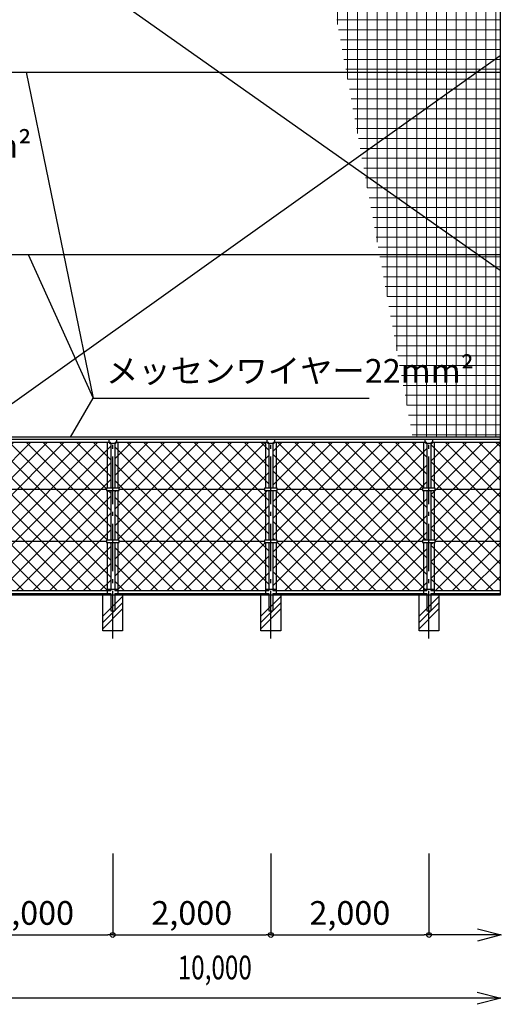
# Model space of a CAD drawing. Extents: x -20 to 39000, y -3201 to 25500.
# Drawn here: x 19357 to 25448, y 6606 to 19067 of the extents above; entities that cross this region are included whole.
import ezdxf
from ezdxf.enums import TextEntityAlignment as Align

# ---------------------------------------------------------------- set-up
doc = ezdxf.new("R2010")
doc.units = 0
doc.header["$MEASUREMENT"] = 0
doc.header["$PDMODE"] = 3
doc.header["$PDSIZE"] = 20
doc.linetypes.add('DASHDOT', pattern=[8.5, 6, -1, 0.5, -1])
doc.layers.get('0').update_dxf_attribs({"linetype": 'CONTINUOUS'})
doc.layers.get('DEFPOINTS').update_dxf_attribs({"color": 4, "linetype": 'CONTINUOUS'})
for name, color, linetype in [('寸法', 6, 'CONTINUOUS'), ('寸法文字', 6, 'CONTINUOUS'), ('画層1', 7, 'CONTINUOUS'), ('画層1-1', 82, 'CONTINUOUS'), ('画層2', 40, 'CONTINUOUS'), ('画層3-1', 3, 'CONTINUOUS'), ('画層3-2', 60, 'CONTINUOUS'), ('画層3-3', 1, 'CONTINUOUS'), ('画層3-通り芯', 4, 'CONTINUOUS')]:
    doc.layers.add(name, color=color, linetype=linetype)
doc.layers.add('ﾈｯﾄ', color=230, linetype='CONTINUOUS', lineweight=13)
doc.styles.add('1_100', font='romans.shx', dxfattribs={"width": 0.75, "bigfont": 'extfont2.shx'})
doc.dimstyles.new('1_100', dxfattribs={"dimscale": 100, "dimtxt": 3, "dimasz": 0.6, "dimexe": 0, "dimexo": 3, "dimgap": 1, "dimtad": 1, "dimdec": 1, "dimdsep": 46, "dimlunit": 6, "dimtxsty": '1_100', "dimblk1": 'ORIGIN', "dimblk2": 'ORIGIN', "dimsah": 1, "dimcen": 0, "dimclrd": 256, "dimclre": 256, "dimclrt": 256, "dimadec": 0, "dimazin": 0, "dimtfac": 1, "dimtdec": 1, "dimtmove": 2, "dimatfit": 3, "dimldrblk": 'ORIGIN', "dimfxl": 1, "dimtolj": 1, "dimarcsym": 0})
pattern_1 = [(45, (1753.33, -24811.42), (-106.066, 106.066), []), (135, (1753.33, -24811.42), (-106.066, -106.066), [])]

# ---------------------------------------------------------------- blocks, each defined once
blk = doc.blocks.new('_ORIGIN')
at = {"color": 0, "linetype": 'ByBlock'}
blk.add_line((0, 0), (-1, 0), dxfattribs=at)
blk.add_circle((0, 0), 0.5, dxfattribs=at)
blk = doc.blocks.new('*D12')
at = {"layer": 'DEFPOINTS', "color": 0, "linetype": 'Continuous', "transparency": 16777216}
for p in [(22533, 8790), (24533, 8813), (24533, 7483)]:
    blk.add_point(p, dxfattribs=at)
at = {"layer": '寸法', "linetype": 'Continuous', "lineweight": -2, "transparency": 16777216}
for p, q in [((22533, 8490), (22533, 7483)), ((24533, 8513), (24533, 7483)), ((22593, 7483), (24473, 7483))]:
    blk.add_line(p, q, dxfattribs=at)
at = {"layer": '寸法', "linetype": 'Continuous', "lineweight": -2, "transparency": 16777216, "xscale": 60, "yscale": 60, "zscale": 60, "rotation": 180}
blk.add_blockref('_ORIGIN', (22533, 7483), dxfattribs=at)
at = {"layer": '寸法', "linetype": 'Continuous', "lineweight": -2, "transparency": 16777216, "xscale": 60, "yscale": 60, "zscale": 60}
blk.add_blockref('_ORIGIN', (24533, 7483), dxfattribs=at)
at = {"layer": '寸法', "linetype": 'Continuous', "transparency": 16777216, "insert": (23533, 7762), "char_height": 300, "attachment_point": 5, "style": '1_100'}
blk.add_mtext('\\A1;2,000', dxfattribs=at)
blk = doc.blocks.new('*D13')
at = {"layer": 'DEFPOINTS', "color": 0, "linetype": 'Continuous', "transparency": 16777216}
for p in [(20533, 8790), (22533, 8813), (22533, 7483)]:
    blk.add_point(p, dxfattribs=at)
at = {"layer": '寸法', "linetype": 'Continuous', "lineweight": -2, "transparency": 16777216}
for p, q in [((20533, 8490), (20533, 7483)), ((22533, 8513), (22533, 7483)), ((20593, 7483), (22473, 7483))]:
    blk.add_line(p, q, dxfattribs=at)
at = {"layer": '寸法', "linetype": 'Continuous', "lineweight": -2, "transparency": 16777216, "xscale": 60, "yscale": 60, "zscale": 60, "rotation": 180}
blk.add_blockref('_ORIGIN', (20533, 7483), dxfattribs=at)
at = {"layer": '寸法', "linetype": 'Continuous', "lineweight": -2, "transparency": 16777216, "xscale": 60, "yscale": 60, "zscale": 60}
blk.add_blockref('_ORIGIN', (22533, 7483), dxfattribs=at)
at = {"layer": '寸法', "linetype": 'Continuous', "transparency": 16777216, "insert": (21533, 7762), "char_height": 300, "attachment_point": 5, "style": '1_100'}
blk.add_mtext('\\A1;2,000', dxfattribs=at)
blk = doc.blocks.new('*D14')
at = {"layer": 'DEFPOINTS', "color": 0, "linetype": 'Continuous', "transparency": 16777216}
for p in [(18533, 8790), (20533, 8813), (20533, 7483)]:
    blk.add_point(p, dxfattribs=at)
at = {"layer": '寸法', "linetype": 'Continuous', "lineweight": -2, "transparency": 16777216}
for p, q in [((18533, 8490), (18533, 7483)), ((20533, 8513), (20533, 7483)), ((18593, 7483), (20473, 7483))]:
    blk.add_line(p, q, dxfattribs=at)
at = {"layer": '寸法', "linetype": 'Continuous', "lineweight": -2, "transparency": 16777216, "xscale": 60, "yscale": 60, "zscale": 60, "rotation": 180}
blk.add_blockref('_ORIGIN', (18533, 7483), dxfattribs=at)
at = {"layer": '寸法', "linetype": 'Continuous', "lineweight": -2, "transparency": 16777216, "xscale": 60, "yscale": 60, "zscale": 60}
blk.add_blockref('_ORIGIN', (20533, 7483), dxfattribs=at)
at = {"layer": '寸法', "linetype": 'Continuous', "transparency": 16777216, "insert": (19533, 7762), "char_height": 300, "attachment_point": 5, "style": '1_100'}
blk.add_mtext('\\A1;2,000', dxfattribs=at)

msp = doc.modelspace()

# ---------------------------------------------------------------- hatches: boundary and pattern name
at = {"layer": '画層3-3', "lineweight": 13}
h = msp.add_hatch(dxfattribs=at)
h.set_pattern_fill('NET', color=230, scale=1200, angle=45, style=0)
h.set_pattern_definition(pattern_1)
h.paths.add_polyline_path([(18628.68, 13720.23), (18584.13, 13720.23), (18569.13, 13705.23), (18558.73, 13705.23), (18558.73, 13138.33), (18613.68, 13138.33), (18613.68, 13123.33), (18628.68, 13123.33)])
h.paths.add_polyline_path([(18628.68, 13123.33), (18613.68, 13123.33), (18613.68, 13108.33), (18558.73, 13108.33), (18558.73, 12478.33), (18613.68, 12478.33), (18613.68, 12463.33), (18628.68, 12463.33)])
h.paths.add_polyline_path([(18628.68, 12463.33), (18613.68, 12463.33), (18613.68, 12448.33), (18558.73, 12448.33), (18558.73, 11883.33), (18628.68, 11883.33)])
h.paths.add_polyline_path([(18628.68, 12463.33), (18628.68, 11841.43), (20507.93, 11841.43), (20507.93, 12448.33), (20452.98, 12448.33), (20452.98, 12463.33)])
h.paths.add_polyline_path([(18628.68, 13123.33), (18628.68, 12463.33), (20452.98, 12463.33), (20452.98, 12478.33), (20507.93, 12478.33), (20507.93, 13108.33), (20452.98, 13108.33), (20452.98, 13123.33)])
h.paths.add_polyline_path([(20452.98, 13123.33), (20452.98, 13138.33), (20507.93, 13138.33), (20507.93, 13705.23), (20497.53, 13705.23), (20482.53, 13720.23), (18628.68, 13720.23), (18628.68, 13123.33)])
h = msp.add_hatch(dxfattribs=at)
h.set_pattern_fill('NET', color=230, scale=1200, angle=45, style=0)
h.set_pattern_definition(pattern_1)
h.paths.add_polyline_path([(22452.98, 13123.33), (22452.98, 13138.33), (22507.93, 13138.33), (22507.93, 13705.23), (22497.53, 13705.23), (22482.53, 13720.23), (20584.13, 13720.23), (20569.13, 13705.23), (20558.73, 13705.23), (20558.73, 13138.33), (20613.68, 13138.33), (20613.68, 13123.33)])
h.paths.add_polyline_path([(22452.98, 12463.33), (22452.98, 12478.33), (22507.93, 12478.33), (22507.93, 13108.33), (22452.98, 13108.33), (22452.98, 13123.33), (20613.68, 13123.33), (20613.68, 13108.33), (20558.73, 13108.33), (20558.73, 12478.33), (20613.68, 12478.33), (20613.68, 12463.33)])
h.paths.add_polyline_path([(20613.68, 12463.33), (20613.68, 12448.33), (20558.73, 12448.33), (20558.73, 11841.43), (22507.93, 11841.43), (22507.93, 12448.33), (22452.98, 12448.33), (22452.98, 12463.33)])
h.paths.add_polyline_path([(24507.93, 11841.43), (24507.93, 12448.33), (24452.98, 12448.33), (24452.98, 12463.33), (22613.68, 12463.33), (22613.68, 12448.33), (22558.73, 12448.33), (22558.73, 11841.43)])
h.paths.add_polyline_path([(24452.98, 12463.33), (24452.98, 12478.33), (24507.93, 12478.33), (24507.93, 13108.33), (24452.98, 13108.33), (24452.98, 13123.33), (22613.68, 13123.33), (22613.68, 13108.33), (22558.73, 13108.33), (22558.73, 12478.33), (22613.68, 12478.33), (22613.68, 12463.33)])
h.paths.add_polyline_path([(22584.13, 13720.23), (22569.13, 13705.23), (22558.73, 13705.23), (22558.73, 13138.33), (22613.68, 13138.33), (22613.68, 13123.33), (24452.98, 13123.33), (24452.98, 13138.33), (24507.93, 13138.33), (24507.93, 13705.23), (24497.53, 13705.23), (24482.53, 13720.23)])
h.paths.add_polyline_path([(24558.73, 13138.33), (24613.68, 13138.33), (24613.68, 13123.33), (25433.33, 13123.33), (25433.33, 13720.23), (24584.13, 13720.23), (24569.13, 13705.23), (24558.73, 13705.23)])
h.paths.add_polyline_path([(24558.73, 12478.33), (24613.68, 12478.33), (24613.68, 12463.33), (25433.33, 12463.33), (25433.33, 13123.33), (24613.68, 13123.33), (24613.68, 13108.33), (24558.73, 13108.33)])
h.paths.add_polyline_path([(24613.68, 12463.33), (24613.68, 12448.33), (24558.73, 12448.33), (24558.73, 11841.43), (25433.33, 11841.43), (25433.33, 12463.33)])
at = {"layer": '画層3-3'}
h = msp.add_hatch(dxfattribs=at)
h.set_pattern_fill('PLAST', color=256, scale=1800, angle=45, style=0)
h.set_pattern_definition([(45, (14391, 5341.67), (-318.198, 318.198), []), (45, (14351.2, 5381.44), (-318.198, 318.198), []), (45, (14311.44, 5421.2), (-318.198, 318.198), [])])
h.paths.add_polyline_path([(20658.33, 11783.33), (20408.33, 11783.33), (20408.33, 11333.33), (20658.33, 11333.33)])
h = msp.add_hatch(dxfattribs=at)
h.set_pattern_fill('PLAST', color=256, scale=1800, angle=45, style=0)
h.set_pattern_definition([(45, (16391, 5341.67), (-318.198, 318.198), []), (45, (16351.2, 5381.44), (-318.198, 318.198), []), (45, (16311.44, 5421.2), (-318.198, 318.198), [])])
h.paths.add_polyline_path([(22658.33, 11783.33), (22408.33, 11783.33), (22408.33, 11333.33), (22658.33, 11333.33)])
h = msp.add_hatch(dxfattribs=at)
h.set_pattern_fill('PLAST', color=256, scale=1800, angle=45, style=0)
h.set_pattern_definition([(45, (18391, 5341.67), (-318.198, 318.198), []), (45, (18351.2, 5381.44), (-318.198, 318.198), []), (45, (18311.44, 5421.2), (-318.198, 318.198), [])])
h.paths.add_polyline_path([(24658.33, 11783.33), (24408.33, 11783.33), (24408.33, 11333.33), (24658.33, 11333.33)])
at = {"layer": 'ﾈｯﾄ', "lineweight": 13}
h = msp.add_hatch(dxfattribs=at)
h.set_pattern_fill('NET', color=230, scale=1000, style=0)
h.set_pattern_definition([(0, (1753.33, -24811.42), (0, 125), []), (90, (1753.33, -24811.42), (-125, 8e-15), [])])
h.paths.add_polyline_path([(25433.33, 20723.33), (23066.19, 20723.33), (24326.65, 13783.33), (25433.33, 13783.33)])

# ---------------------------------------------------------------- linework, layer by layer
at = {"layer": 'DEFPOINTS'}
msp.add_line((25433.33, 20723.33), (25433.33, 11783.33), dxfattribs=at)
at = {"layer": '寸法', "linetype": 'Continuous'}
for p in [(19436.82, 18403.33), (19465.75, 16093.33)]:
    msp.add_line(p, (20287.5, 14278.56), dxfattribs=at)
at = {"layer": '画層1', "linetype": 'Continuous'}
msp.add_line((25433.33, 13783.33), (8533.33, 13783.33), dxfattribs=at)
at = {"layer": '画層1-1', "linetype": 'Continuous'}
for p, q in [((18666.48, 20673.33), (25433.33, 15898.66)), ((25433.33, 18608.01), (18666.46, 13783.33)), ((8533.33, 18403.33), (25433.33, 18403.33)), ((8533.33, 16093.33), (25433.33, 16093.33))]:
    msp.add_line(p, q, dxfattribs=at)
at = {"layer": '画層2', "linetype": 'Continuous'}
msp.add_line((25433.33, 11783.33), (4353.85, 11783.33), dxfattribs=at)
at = {"layer": '画層3-1', "linetype": 'Continuous'}
for p, q in [((8533.33, 13758.33), (25433.33, 13758.33)), ((18573.73, 13720.23), (20492.93, 13720.23)), ((20482.53, 13758.33), (20482.53, 13720.23)), ((20482.53, 13720.23), (20497.53, 13705.23)), ((20569.13, 13705.23), (20584.13, 13720.23)), ((20573.73, 13720.23), (22492.93, 13720.23)), ((20584.13, 13720.23), (20584.13, 13758.33)), ((22482.53, 13758.33), (22482.53, 13720.23)), ((22482.53, 13720.23), (22497.53, 13705.23)), ((22569.13, 13705.23), (22584.13, 13720.23)), ((22573.73, 13720.23), (24492.93, 13720.23)), ((22584.13, 13720.23), (22584.13, 13758.33)), ((24482.53, 13758.33), (24482.53, 13720.23)), ((24482.53, 13720.23), (24497.53, 13705.23)), ((24569.13, 13705.23), (24584.13, 13720.23)), ((24573.73, 13720.23), (25433.33, 13720.23)), ((24584.13, 13720.23), (24584.13, 13758.33)), ((20569.13, 13705.23), (20497.53, 13705.23)), ((20507.93, 13705.23), (20507.93, 13138.33)), ((20558.73, 13705.23), (20558.73, 13138.33)), ((22569.13, 13705.23), (22497.53, 13705.23)), ((22507.93, 13705.23), (22507.93, 13138.33)), ((22558.73, 13705.23), (22558.73, 13138.33)), ((24569.13, 13705.23), (24497.53, 13705.23)), ((24507.93, 13705.23), (24507.93, 13138.33)), ((24558.73, 13705.23), (24558.73, 13138.33)), ((20613.68, 13138.33), (20452.98, 13138.33)), ((20452.98, 13138.33), (20452.98, 13108.33)), ((20452.98, 13108.33), (20613.68, 13108.33)), ((20507.93, 13108.33), (20507.93, 12478.33)), ((20558.73, 13108.33), (20558.73, 12478.33)), ((20613.68, 13108.33), (20613.68, 13138.33)), ((22613.68, 13138.33), (22452.98, 13138.33)), ((22452.98, 13138.33), (22452.98, 13108.33)), ((22452.98, 13108.33), (22613.68, 13108.33)), ((22507.93, 13108.33), (22507.93, 12478.33)), ((22558.73, 13108.33), (22558.73, 12478.33)), ((22613.68, 13108.33), (22613.68, 13138.33)), ((24613.68, 13138.33), (24452.98, 13138.33)), ((24452.98, 13138.33), (24452.98, 13108.33)), ((24452.98, 13108.33), (24613.68, 13108.33)), ((24507.93, 13108.33), (24507.93, 12478.33)), ((24558.73, 13108.33), (24558.73, 12478.33)), ((24613.68, 13108.33), (24613.68, 13138.33)), ((20452.98, 12478.33), (20452.98, 12448.33)), ((20613.68, 12478.33), (20452.98, 12478.33)), ((20613.68, 12448.33), (20613.68, 12478.33)), ((22613.68, 12478.33), (22452.98, 12478.33)), ((22452.98, 12478.33), (22452.98, 12448.33)), ((22613.68, 12448.33), (22613.68, 12478.33)), ((24613.68, 12478.33), (24452.98, 12478.33)), ((24452.98, 12478.33), (24452.98, 12448.33)), ((24613.68, 12448.33), (24613.68, 12478.33)), ((20452.98, 12448.33), (20613.68, 12448.33)), ((20507.93, 12448.33), (20507.93, 11841.43)), ((20558.73, 12448.33), (20558.73, 11841.43)), ((22452.98, 12448.33), (22613.68, 12448.33)), ((22507.93, 12448.33), (22507.93, 11841.43)), ((22558.73, 12448.33), (22558.73, 11841.43)), ((24452.98, 12448.33), (24613.68, 12448.33)), ((24507.93, 12448.33), (24507.93, 11841.43)), ((24558.73, 12448.33), (24558.73, 11841.43)), ((18558.73, 11841.43), (20507.93, 11841.43)), ((20467.98, 11861.43), (20598.68, 11861.43)), ((20558.73, 11841.43), (22507.93, 11841.43)), ((22467.98, 11861.43), (22598.68, 11861.43)), ((22558.73, 11841.43), (24507.93, 11841.43)), ((24467.98, 11861.43), (24598.68, 11861.43)), ((24558.73, 11841.43), (25433.33, 11841.43)), ((18558.73, 11803.33), (20507.93, 11803.33)), ((20507.93, 11803.33), (20507.93, 11583.33)), ((20558.73, 11803.33), (20558.73, 11583.33)), ((20558.73, 11803.33), (22507.93, 11803.33)), ((22507.93, 11803.33), (22507.93, 11583.33)), ((22558.73, 11803.33), (22558.73, 11583.33)), ((22558.73, 11803.33), (24507.93, 11803.33)), ((24507.93, 11803.33), (24507.93, 11583.33)), ((24558.73, 11803.33), (24558.73, 11583.33)), ((24558.73, 11803.33), (25433.33, 11803.33)), ((20507.93, 11583.33), (20558.73, 11583.33)), ((22507.93, 11583.33), (22558.73, 11583.33)), ((24507.93, 11583.33), (24558.73, 11583.33))]:
    msp.add_line(p, q, dxfattribs=at)
for centre, start, end in [((20492.93, 13705.23), 0, 90), ((20573.73, 13705.23), 90, 180), ((22492.93, 13705.23), 0, 90), ((22573.73, 13705.23), 90, 180), ((24492.93, 13705.23), 0, 90), ((24573.73, 13705.23), 90, 180)]:
    msp.add_arc(centre, 15, start, end, dxfattribs=at)
at = {"layer": '画層3-2', "linetype": 'Continuous'}
for p, q in [((20467.98, 13138.33), (20467.98, 13720.23)), ((20598.68, 13720.23), (20598.68, 13138.33)), ((22467.98, 13138.33), (22467.98, 13720.23)), ((22598.68, 13720.23), (22598.68, 13138.33)), ((24467.98, 13138.33), (24467.98, 13720.23)), ((24598.68, 13720.23), (24598.68, 13138.33)), ((18613.68, 13123.33), (20452.98, 13123.33)), ((20467.98, 12478.33), (20467.98, 13108.33)), ((20598.68, 13108.33), (20598.68, 12478.33)), ((20613.68, 13123.33), (22452.98, 13123.33)), ((22467.98, 12478.33), (22467.98, 13108.33)), ((22598.68, 13108.33), (22598.68, 12478.33)), ((22613.68, 13123.33), (24452.98, 13123.33)), ((24467.98, 12478.33), (24467.98, 13108.33)), ((24598.68, 13108.33), (24598.68, 12478.33)), ((24613.68, 13123.33), (25433.33, 13123.33)), ((20452.98, 12463.33), (18613.68, 12463.33)), ((22452.98, 12463.33), (20613.68, 12463.33)), ((24452.98, 12463.33), (22613.68, 12463.33)), ((25433.33, 12463.33), (24613.68, 12463.33)), ((20467.98, 11783.33), (20467.98, 12448.33)), ((20598.68, 12448.33), (20598.68, 11783.33)), ((22467.98, 11783.33), (22467.98, 12448.33)), ((22598.68, 12448.33), (22598.68, 11783.33)), ((24467.98, 11783.33), (24467.98, 12448.33)), ((24598.68, 12448.33), (24598.68, 11783.33))]:
    msp.add_line(p, q, dxfattribs=at)
at = {"layer": '画層3-2'}
for points in [[(20658.33, 11783.33), (20658.33, 11333.33), (20408.33, 11333.33), (20408.33, 11783.33)], [(22658.33, 11783.33), (22658.33, 11333.33), (22408.33, 11333.33), (22408.33, 11783.33)], [(24658.33, 11783.33), (24658.33, 11333.33), (24408.33, 11333.33), (24408.33, 11783.33)]]:
    msp.add_lwpolyline(points, dxfattribs=at)
at = {"layer": '画層3-通り芯', "linetype": 'DASHDOT', "ltscale": 100}
for p, q in [((20533.33, 11236.96), (20533.33, 13783.33)), ((22533.33, 11236.96), (22533.33, 13783.33)), ((24533.33, 11236.96), (24533.33, 13783.33))]:
    msp.add_line(p, q, dxfattribs=at)

# ---------------------------------------------------------------- texts
at = {"layer": '寸法', "linetype": 'Continuous', "style": '1_100', "width": 0.75}
msp.add_text('10,000', height=300, dxfattribs=at).set_placement((21355.53, 6827.69), align=Align.BOTTOM_LEFT)
at = {"layer": '寸法文字', "linetype": 'Continuous', "insert": (14850.65, 17228.14), "char_height": 300, "attachment_point": 7, "line_spacing_factor": 0.7, "style": '1_100'}
msp.add_mtext('筋違\\Pメッセンワイヤー38mm²', dxfattribs=at)
at = {"layer": '寸法文字', "linetype": 'Continuous', "insert": (20447.5, 14378.56), "char_height": 300, "attachment_point": 7, "style": '1_100'}
msp.add_mtext('メッセンワイヤー22mm²', dxfattribs=at)

# ---------------------------------------------------------------- dimensions: what is measured, and where the dimension line sits
at = {"layer": '寸法', "linetype": 'Continuous'}
for base, p1, p2, picture, middle in [((20533.33, 7483.33), (18533.33, 8790.43), (20533.33, 8813.33), '*D14', (19533.33, 7761.9)), ((22533.33, 7483.33), (20533.33, 8790.43), (22533.33, 8813.33), '*D13', (21533.33, 7761.9)), ((24533.33, 7483.33), (22533.33, 8790.43), (24533.33, 8813.33), '*D12', (23533.33, 7761.9))]:
    dim = msp.add_linear_dim(base=base, p1=p1, p2=p2, dimstyle='1_100', dxfattribs=at)
    dim.commit()
    dim.dimension.update_dxf_attribs({"geometry": picture, "text_midpoint": middle})

# ---------------------------------------------------------------- leaders
at = {"layer": '寸法', "linetype": 'Continuous', "has_arrowhead": 0, "annotation_type": 0, "has_hookline": 1, "hookline_direction": 0, "text_width": 3327.86}
msp.add_leader([(20000.43, 13783.33), (20287.5, 14278.56), (20347.5, 14278.56)], dimstyle='1_100', dxfattribs=at)
at = {"layer": '寸法', "linetype": 'Continuous'}
for points in [[(25448.21, 7483.33), (24533.33, 7483.33)], [(25443.37, 6683.33), (18533.33, 6683.33)]]:
    msp.add_leader(points, dimstyle='1_100', override={"dimasz": 3, "dimldrblk": 'OPEN30'}, dxfattribs=at)

doc.saveas('drawing.dxf')
